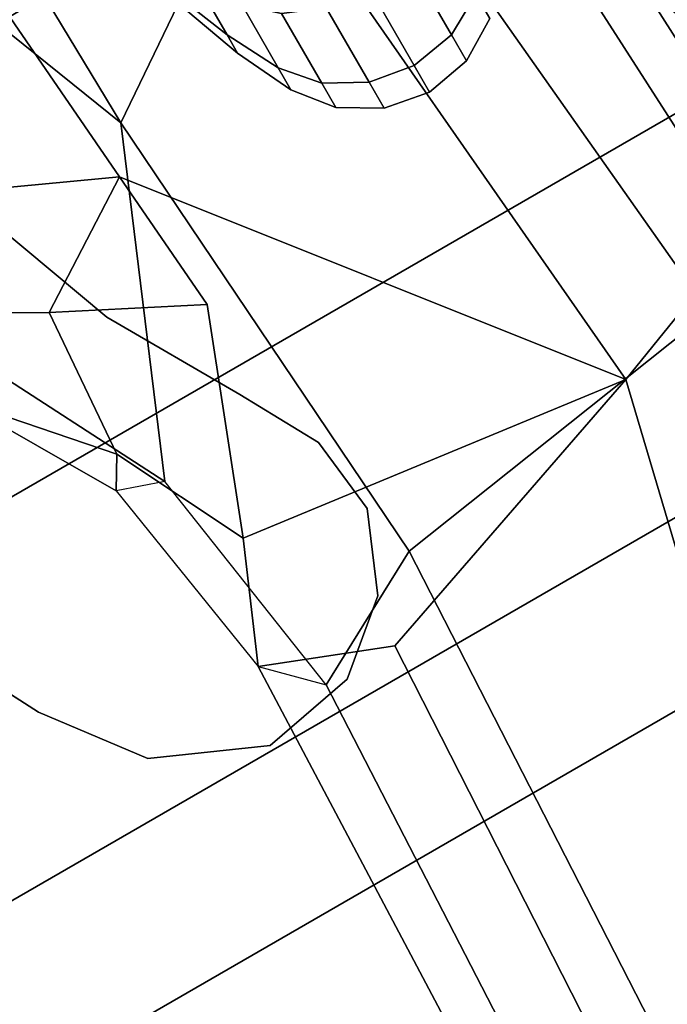
# Model space of a CAD drawing. Units: inches. Extents: x -2 to 235, y -6 to 127.
# Drawn here: x 102 to 105, y 24 to 28 of the extents above; entities that cross this region are included whole.
import ezdxf

# ---------------------------------------------------------------- set-up
doc = ezdxf.new("R2010")
doc.units = ezdxf.units.IN
doc.header["$MEASUREMENT"] = 0
for name, color, linetype in [('SEAT-FABRIC', 5, 'Continuous'), ('SEAT-FABRICTRIM', 5, 'Continuous'), ('SEAT-FRAME', 5, 'Continuous'), ('SEAT-KNOBS', 5, 'Continuous')]:
    doc.layers.add(name, color=color, linetype=linetype)

# ---------------------------------------------------------------- blocks, each defined once
blk = doc.blocks.new('1mirra2_arms_adjlumbar_bfly_0t')
at = {"layer": 'SEAT-FABRIC'}
for points in [[(3.665, 9.2496, 19.5471), (2.3685, 9.1702, 19.4972), (2.3685, -9.1702, 19.4972), (3.665, -9.2496, 19.5471)], [(3.665, 9.2496, 19.5471), (3.665, -9.2496, 19.5471), (5.2123, -9.1811, 19.536), (5.2123, 9.1811, 19.536)], [(1.7474, 9.1324, 19.4699), (1.7474, -9.1324, 19.4699), (2.3685, -9.1702, 19.4972), (2.3685, 9.1702, 19.4972)], [(6.091, 8.9958, 19.4403), (5.2123, 9.1811, 19.536), (5.2123, -9.1811, 19.536), (6.091, -8.9958, 19.4403)], [(1.7474, 9.1324, 19.4699), (0.0443, 8.9122, 19.352), (0.0443, -8.9122, 19.352), (1.7474, -9.1324, 19.4699)], [(6.091, 8.9958, 19.4403), (6.091, -8.9958, 19.4403), (6.8823, -8.801, 19.3389), (6.8823, 8.801, 19.3389)], [(-1.4915, 8.6712, 19.1949), (-1.4915, -8.6712, 19.1949), (0.0443, -8.9122, 19.352), (0.0443, 8.9122, 19.352)], [(7.7312, 8.389, 19.1787), (6.8823, 8.801, 19.3389), (6.8823, -8.801, 19.3389), (7.7312, -8.389, 19.1787)]]:
    blk.add_3dface(points, dxfattribs=at)
at = {"layer": 'SEAT-FABRICTRIM'}
for points in [[(5.1693, -9.5361, 19.4413), (5.2123, -9.1811, 19.536), (3.665, -9.2496, 19.5471), (3.6529, -9.6255, 19.461)], [(3.6275, -9.6866, 19.3259), (5.142, -9.5994, 19.3091), (5.1693, -9.536, 19.4413), (3.6529, -9.6255, 19.461)]]:
    blk.add_3dface(points, dxfattribs=at)
at = {"layer": 'SEAT-FRAME'}
for points in [[(5.638, -5.6795, 17.2951), (5.0994, -5.8716, 17.2645), (4.4938, -7.1951, 18.0915), (5.6384, -7.1063, 18.1592)], [(5.0994, -5.8716, 17.2645), (4.6372, -5.9309, 16.9481), (4.1884, -6.7178, 17.6004), (4.4938, -7.1951, 18.0915)], [(4.4731, -5.9136, 16.6599), (4.3534, -6.0988, 16.5305), (3.4907, -6.6021, 17.0677), (3.6079, -6.6721, 17.3134)], [(4.1884, -6.7178, 17.6004), (4.6372, -5.9309, 16.9481), (4.4731, -5.9136, 16.6599), (3.6079, -6.6721, 17.3134)], [(3.4305, -6.7754, 17.014), (3.4907, -6.6021, 17.0677), (4.3534, -6.0988, 16.5305), (4.1881, -6.388, 16.4481)], [(5.5859, -6.943, 17.7091), (4.6643, -7.3001, 17.8854), (3.4305, -6.7754, 17.014), (4.1881, -6.388, 16.4481)], [(-0.7153, -6.7652, 17.0162), (-0.8208, -6.6057, 17.1279), (2.6629, -6.7329, 17.2537), (2.4785, -6.9165, 17.1929)], [(-0.8208, -6.6057, 17.1279), (-0.4072, -7.0579, 17.5526), (2.4759, -7.2099, 17.8492), (2.6629, -6.7329, 17.2537)], [(2.6629, -6.7329, 17.2537), (2.4785, -6.9165, 17.1929), (3.4305, -6.7754, 17.014), (3.4907, -6.6021, 17.0677)], [(3.6079, -6.6721, 17.3134), (3.4907, -6.6021, 17.0677), (2.6629, -6.7329, 17.2537), (3.1037, -6.9222, 17.6039)], [(3.9207, -7.2395, 18.0576), (4.1884, -6.7178, 17.6004), (3.6079, -6.6721, 17.3134), (3.1037, -6.9222, 17.6039)], [(4.1884, -6.7178, 17.6004), (4.1884, -6.7178, 17.6004), (3.9207, -7.2395, 18.0576), (4.4938, -7.1951, 18.0915)], [(2.4759, -7.2099, 17.8492), (2.9039, -8.4456, 18.6826), (3.1037, -6.9222, 17.6039), (2.6629, -6.7329, 17.2537)], [(-0.7153, -6.7652, 17.0162), (2.4785, -6.9165, 17.1929), (2.7536, -7.432, 17.7612), (-0.4124, -7.2726, 17.4208)], [(3.4305, -6.7754, 17.014), (4.6643, -7.3001, 17.8854), (2.7536, -7.432, 17.7612), (2.4785, -6.9165, 17.1929)], [(3.1037, -6.9222, 17.6039), (2.9039, -8.4456, 18.6826), (4.4938, -7.1951, 18.0915), (3.9207, -7.2395, 18.0576)], [(6.0426, -7.2708, 18.0793), (4.6643, -7.3001, 17.8854), (5.5859, -6.943, 17.7091), (6.0426, -7.2708, 18.0793)], [(-0.4434, -7.6438, 17.9814), (2.9039, -8.4456, 18.6826), (2.4759, -7.2099, 17.8492), (-0.4072, -7.0579, 17.5526)], [(4.4938, -7.1951, 18.0915), (2.9039, -8.4456, 18.6826), (5.3839, -8.2345, 18.7227), (5.6384, -7.1063, 18.1592)], [(2.9652, -8.8375, 18.5848), (-0.4846, -8.6931, 18.3444), (-0.4124, -7.2726, 17.4208), (2.7536, -7.432, 17.7612)], [(5.5526, -8.6043, 18.5832), (2.9652, -8.8375, 18.5848), (2.7536, -7.432, 17.7612), (4.6643, -7.3001, 17.8854)], [(6.0426, -7.2708, 18.0793), (6.0426, -7.2708, 18.0793), (5.5526, -8.6043, 18.5832), (4.6643, -7.3001, 17.8854)], [(0.8849, -8.8754, 18.7879), (3.1518, -9.0945, 18.9153), (2.9039, -8.4456, 18.6826), (-0.4434, -7.6438, 17.9814)], [(2.9039, -8.4456, 18.6826), (3.1518, -9.0945, 18.9153), (5.5934, -8.9795, 18.9121), (5.3839, -8.2345, 18.7227)], [(2.9652, -8.8375, 18.5848), (5.5526, -8.6043, 18.5832), (3.7847, -9.3729, 18.699), (3.0236, -9.2137, 18.6957)], [(5.5526, -8.6043, 18.5832), (5.3631, -9.4014, 18.7348), (3.7847, -9.3729, 18.699), (5.5526, -8.6043, 18.5832)], [(3.1518, -9.0945, 18.9153), (3.665, -9.2496, 19.5471), (5.2123, -9.1811, 19.536), (5.5934, -8.9795, 18.9121)], [(5.3783, -9.48, 18.815), (3.7884, -9.4792, 18.7964), (3.7847, -9.3729, 18.699), (5.3631, -9.4014, 18.7348)], [(3.7884, -9.4792, 18.7964), (5.3783, -9.48, 18.815), (5.142, -9.5994, 19.3091), (3.6275, -9.6866, 19.3259)]]:
    blk.add_3dface(points, dxfattribs=at)
at = {"layer": 'SEAT-KNOBS'}
for points, invisible_edges in [([(4.0655, -6.8939, 13.5404), (4.5384, -5.3168, 13.5404), (5.1529, -5.2198, 13.5404), (4.5624, -6.7117, 13.5404)], 5), ([(5.1529, -5.2198, 13.7904), (4.5384, -5.3168, 13.7904), (4.0655, -6.8939, 13.7904), (4.5624, -6.7117, 13.7904)], 10), ([(4.0655, -6.8939, 13.5404), (3.5714, -7.1785, 13.5404), (3.9294, -5.4872, 13.5404), (4.5384, -5.3168, 13.5404)], 10), ([(3.9294, -5.4872, 13.7904), (3.5714, -7.1785, 13.7904), (4.0655, -6.8939, 13.7904), (4.5384, -5.3168, 13.7904)], 5), ([(3.2713, -7.3413, 13.5404), (3.5104, -5.6399, 13.5404), (3.9294, -5.4872, 13.5404), (3.5714, -7.1785, 13.5404)], 5), ([(3.9294, -5.4872, 13.7904), (3.5104, -5.6399, 13.7904), (3.2713, -7.3413, 13.7904), (3.5714, -7.1785, 13.7904)], 10), ([(3.2713, -7.3413, 13.5404), (2.9689, -7.3759, 13.5404), (2.924, -5.9428, 13.5404), (3.5104, -5.6399, 13.5404)], 10), ([(2.924, -5.9428, 13.7904), (2.9689, -7.3759, 13.7904), (3.2713, -7.3413, 13.7904), (3.5104, -5.6399, 13.7904)], 5), ([(2.6687, -7.2478, 13.5404), (2.5731, -6.2078, 13.5404), (2.924, -5.9428, 13.5404), (2.9689, -7.3759, 13.5404)], 5), ([(2.924, -5.9428, 13.7904), (2.5731, -6.2078, 13.7904), (2.6687, -7.2478, 13.7904), (2.9689, -7.3759, 13.7904)], 10), ([(2.6687, -7.2478, 13.5404), (2.4575, -6.9947, 13.5404), (2.388, -6.6246, 13.5404), (2.5731, -6.2078, 13.5404)], 8), ([(2.388, -6.6246, 13.7904), (2.4575, -6.9947, 13.7904), (2.6687, -7.2478, 13.7904), (2.5731, -6.2078, 13.7904)], 4), ([(4.0655, -6.8939, 13.7904), (4.0655, -6.8939, 13.5404), (4.5624, -6.7117, 13.5404), (4.5624, -6.7117, 13.7904)], 5), ([(3.5714, -7.1785, 13.7904), (3.5714, -7.1785, 13.5404), (4.0655, -6.8939, 13.5404), (4.0655, -6.8939, 13.7904)], 5), ([(3.2713, -7.3413, 13.7904), (3.2713, -7.3413, 13.5404), (3.5714, -7.1785, 13.5404), (3.5714, -7.1785, 13.7904)], 4)]:
    blk.add_3dface(points, dxfattribs=dict(at, invisible_edges=invisible_edges))
for points in [[(3.5104, -5.6399, 13.5404), (2.924, -5.9428, 13.5404), (2.924, -5.9428, 13.7904), (3.5104, -5.6399, 13.7904)], [(2.5731, -6.2078, 13.7904), (2.924, -5.9428, 13.7904), (2.924, -5.9428, 13.5404), (2.5731, -6.2078, 13.5404)], [(2.388, -6.6246, 13.7904), (2.5731, -6.2078, 13.7904), (2.5731, -6.2078, 13.5404), (2.388, -6.6246, 13.5404)], [(2.4575, -6.9947, 13.7904), (2.388, -6.6246, 13.7904), (2.388, -6.6246, 13.5404), (2.4575, -6.9947, 13.5404)], [(2.6687, -7.2478, 13.7904), (2.4575, -6.9947, 13.7904), (2.4575, -6.9947, 13.5404), (2.6687, -7.2478, 13.5404)], [(2.9689, -7.3759, 13.7904), (2.6687, -7.2478, 13.7904), (2.6687, -7.2478, 13.5404), (2.9689, -7.3759, 13.5404)], [(3.2713, -7.3413, 13.7904), (2.9689, -7.3759, 13.7904), (2.9689, -7.3759, 13.5404), (3.2713, -7.3413, 13.5404)], [(4.8967, -7.7213, 13.6654), (4.6717, -7.8041, 13.6654), (4.7492, -7.8041, 14.0553), (4.9572, -7.7213, 13.9692)], [(4.9572, -7.7213, 13.3617), (4.7492, -7.8041, 13.2756), (4.6717, -7.8041, 13.6654), (4.8967, -7.7213, 13.6654)], [(5.1292, -7.7213, 13.1043), (4.97, -7.8041, 12.9451), (4.7492, -7.8041, 13.2756), (4.9572, -7.7213, 13.3617)], [(4.9572, -7.7213, 13.9692), (4.7492, -7.8041, 14.0553), (4.97, -7.8041, 14.3858), (5.1292, -7.7213, 14.2266)], [(4.6717, -7.8041, 13.6654), (4.4551, -7.9072, 13.6654), (4.5491, -7.9072, 14.1382), (4.7492, -7.8041, 14.0553)], [(4.7492, -7.8041, 13.2756), (4.5491, -7.9072, 13.1927), (4.4551, -7.9072, 13.6654), (4.6717, -7.8041, 13.6654)], [(4.97, -7.8041, 12.9451), (4.8169, -7.9072, 12.792), (4.5491, -7.9072, 13.1927), (4.7492, -7.8041, 13.2756)], [(4.7492, -7.8041, 14.0553), (4.5491, -7.9072, 14.1382), (4.8169, -7.9072, 14.5389), (4.97, -7.8041, 14.3858)], [(4.4551, -7.9072, 13.6654), (4.3147, -8.0185, 13.6654), (4.4194, -8.0185, 14.1919), (4.5491, -7.9072, 14.1382)], [(4.5491, -7.9072, 13.1927), (4.4194, -8.0185, 13.139), (4.3147, -8.0185, 13.6654), (4.4551, -7.9072, 13.6654)], [(4.8169, -7.9072, 12.792), (4.7176, -8.0185, 12.6927), (4.4194, -8.0185, 13.139), (4.5491, -7.9072, 13.1927)], [(4.5491, -7.9072, 14.1382), (4.4194, -8.0185, 14.1919), (4.7176, -8.0185, 14.6382), (4.8169, -7.9072, 14.5389)], [(4.3147, -8.0185, 13.6654), (4.2225, -8.1721, 13.6654), (4.3342, -8.1721, 14.2272), (4.4194, -8.0185, 14.1919)], [(4.4194, -8.0185, 13.139), (4.3342, -8.1721, 13.1037), (4.2225, -8.1721, 13.6654), (4.3147, -8.0185, 13.6654)], [(4.7176, -8.0185, 12.6927), (4.6524, -8.1721, 12.6275), (4.3342, -8.1721, 13.1037), (4.4194, -8.0185, 13.139)], [(4.4194, -8.0185, 14.1919), (4.3342, -8.1721, 14.2272), (4.6524, -8.1721, 14.7034), (4.7176, -8.0185, 14.6382)], [(4.2225, -8.1721, 13.6654), (4.1904, -8.3484, 13.6654), (4.3046, -8.3484, 14.2395), (4.3342, -8.1721, 14.2272)], [(4.3342, -8.1721, 13.1037), (4.3046, -8.3484, 13.0914), (4.1904, -8.3484, 13.6654), (4.2225, -8.1721, 13.6654)], [(4.6524, -8.1721, 12.6275), (4.6297, -8.3484, 12.6048), (4.3046, -8.3484, 13.0914), (4.3342, -8.1721, 13.1037)], [(4.3342, -8.1721, 14.2272), (4.3046, -8.3484, 14.2395), (4.6297, -8.3484, 14.7261), (4.6524, -8.1721, 14.7034)], [(4.1904, -8.3484, 13.6654), (4.2225, -8.5247, 13.6654), (4.3342, -8.5247, 14.2272), (4.3046, -8.3484, 14.2395)], [(4.3046, -8.3484, 13.0914), (4.3342, -8.5247, 13.1037), (4.2225, -8.5247, 13.6654), (4.1904, -8.3484, 13.6654)], [(4.6297, -8.3484, 12.6048), (4.6524, -8.5247, 12.6275), (4.3342, -8.5247, 13.1037), (4.3046, -8.3484, 13.0914)], [(4.3046, -8.3484, 14.2395), (4.3342, -8.5247, 14.2272), (4.6524, -8.5247, 14.7034), (4.6297, -8.3484, 14.7261)], [(4.2225, -8.5247, 13.6654), (4.3147, -8.6783, 13.6654), (4.4194, -8.6783, 14.1919), (4.3342, -8.5247, 14.2272)], [(4.3342, -8.5247, 13.1037), (4.4194, -8.6783, 13.139), (4.3147, -8.6783, 13.6654), (4.2225, -8.5247, 13.6654)], [(4.6524, -8.5247, 12.6275), (4.7176, -8.6783, 12.6927), (4.4194, -8.6783, 13.139), (4.3342, -8.5247, 13.1037)], [(4.3342, -8.5247, 14.2272), (4.4194, -8.6783, 14.1919), (4.7176, -8.6783, 14.6382), (4.6524, -8.5247, 14.7034)]]:
    blk.add_3dface(points, dxfattribs=at)

msp = doc.modelspace()

# ---------------------------------------------------------------- block references
at = {"rotation": 120}
msp.add_blockref('1mirra2_arms_adjlumbar_bfly_0t', (98.751, 19.5216, 0), dxfattribs=at)

doc.saveas('drawing.dxf')
